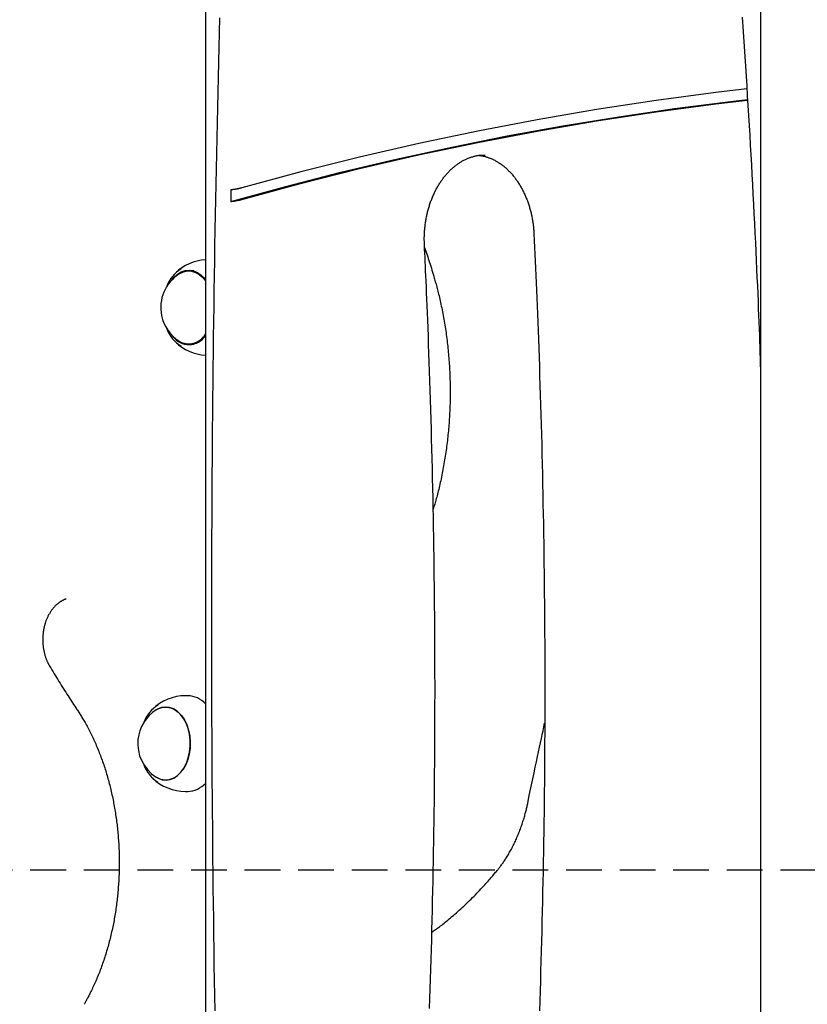
# Model space of a CAD drawing. Extents: x -2393 to 11805, y -1985 to 2335.
# Drawn here: x 8259 to 8540, y 233 to 583 of the extents above; entities that cross this region are included whole.
import ezdxf

# ---------------------------------------------------------------- set-up
doc = ezdxf.new("R2010")
doc.units = 0
doc.linetypes.add('DASHED', pattern=[19.05, 12.7, -6.35])

msp = doc.modelspace()

# ---------------------------------------------------------------- linework, layer by layer
at = {"color": 7, "linetype": 'Continuous'}
for p, q in [((8522.87, 1433.53), (8522.87, -726.42)), ((8325.54, 647.68), (8325.54, 211.25)), ((8319.67, 494.21), (8319.23, 494.04)), ((8321.46, 494.12), (8319.6, 494.12)), ((8313.95, 470.85), (8313.65, 471.24)), ((8319.27, 468.19), (8319.74, 468.01)), ((8319.6, 468.12), (8321.46, 468.12)), ((8319.22, 343.12), (8318.48, 343.12)), ((8318.48, 309.12), (8319.22, 309.12))]:
    msp.add_line(p, q, dxfattribs=at)
at = {"linetype": 'DASHED'}
msp.add_line((6377.32, 281.19), (10544.92, 281.19), dxfattribs=at)
at = {"color": 7, "linetype": 'Continuous'}
for points in [[(8330.56, 584.04), (8330.42, 578.89), (8330.29, 573.65), (8330.15, 568.35), (8330.02, 563), (8329.89, 557.6), (8329.77, 552.18), (8329.65, 546.74), (8329.53, 541.3), (8329.41, 535.86), (8329.3, 530.42), (8329.19, 524.98), (8329.09, 519.54), (8328.99, 514.1), (8328.89, 508.66), (8328.8, 503.22), (8328.71, 497.78), (8328.63, 492.34), (8328.54, 486.9), (8328.47, 481.45), (8328.39, 476.01), (8328.32, 470.57), (8328.25, 465.13), (8328.19, 459.69), (8328.13, 454.25), (8328.07, 448.81), (8328.02, 443.37), (8327.97, 437.92), (8327.93, 432.48), (8327.88, 427.04), (8327.85, 421.6), (8327.81, 416.16), (8327.78, 410.72), (8327.75, 405.27), (8327.73, 399.83), (8327.71, 394.39), (8327.7, 388.95), (8327.68, 383.51), (8327.68, 378.06), (8327.67, 372.62), (8327.67, 367.18), (8327.67, 361.74), (8327.68, 356.3), (8327.69, 350.85), (8327.7, 345.41), (8327.72, 339.97), (8327.74, 334.53), (8327.76, 329.09), (8327.79, 323.65), (8327.82, 318.2), (8327.86, 312.76), (8327.9, 307.32), (8327.94, 301.88), (8327.99, 296.44), (8328.04, 291), (8328.09, 285.55), (8328.15, 280.11), (8328.21, 274.67), (8328.28, 269.23), (8328.34, 263.79), (8328.42, 258.35), (8328.49, 252.91), (8328.57, 247.47), (8328.65, 242.02), (8328.74, 236.58), (8328.83, 231.14)], [(8516.31, 584.36), (8516.56, 580.87), (8516.8, 577.37), (8517.04, 573.87), (8517.28, 570.37), (8517.51, 566.88), (8517.74, 563.38), (8517.97, 559.88), (8518.19, 556.38), (8518.41, 552.88), (8518.62, 549.38), (8518.84, 545.88), (8519.04, 542.38), (8519.25, 538.87), (8519.45, 535.37), (8519.64, 531.87), (8519.84, 528.37), (8520.03, 524.86), (8520.21, 521.36), (8520.39, 517.87), (8520.57, 514.4), (8520.74, 510.97), (8520.9, 507.59), (8521.06, 504.26), (8521.22, 501.01), (8521.36, 497.84), (8521.5, 494.76), (8521.64, 491.77), (8521.77, 488.88), (8521.89, 486.09), (8522, 483.39), (8522.11, 480.78), (8522.21, 478.27), (8522.3, 475.86), (8522.39, 473.54), (8522.47, 471.3), (8522.54, 469.13), (8522.61, 467.02), (8522.68, 464.96), (8522.75, 462.93), (8522.81, 460.93), (8522.87, 458.93)], [(8518.01, 558.85), (8507.01, 557.55), (8485.81, 554.74), (8464.63, 551.52), (8443.5, 547.89), (8422.41, 543.86), (8401.36, 539.42), (8380.36, 534.57), (8359.41, 529.32), (8338.52, 523.66)], [(8334.52, 518.82), (8354.09, 524.19), (8373.71, 529.21), (8393.38, 533.87), (8413.1, 538.18), (8432.85, 542.12), (8452.65, 545.71), (8472.48, 548.94), (8492.34, 551.81), (8512.22, 554.32), (8518.27, 555.01)], [(8338.44, 519.55), (8359.34, 525.22), (8380.29, 530.49), (8401.3, 535.35), (8422.35, 539.8), (8443.45, 543.85), (8464.6, 547.49), (8485.78, 550.72), (8506.99, 553.53), (8518.28, 554.87)], [(8403.4, 503.39), (8403.39, 503.65), (8403.38, 503.91), (8403.37, 504.17), (8403.36, 504.44), (8403.36, 504.71), (8403.35, 504.98), (8403.35, 505.26), (8403.35, 505.55), (8403.35, 505.84), (8403.35, 506.15), (8403.36, 506.46), (8403.37, 506.77), (8403.38, 507.1), (8403.4, 507.43), (8403.42, 507.77), (8403.44, 508.12), (8403.46, 508.47), (8403.49, 508.83), (8403.53, 509.2), (8403.56, 509.57), (8403.6, 509.94), (8403.65, 510.32), (8403.7, 510.69), (8403.75, 511.07), (8403.8, 511.45), (8403.86, 511.82), (8403.92, 512.19), (8403.99, 512.57), (8404.05, 512.94), (8404.13, 513.31), (8404.2, 513.68), (8404.28, 514.04), (8404.36, 514.41), (8404.45, 514.77), (8404.53, 515.14), (8404.63, 515.5), (8404.72, 515.86), (8404.82, 516.21), (8404.92, 516.57), (8405.03, 516.92), (8405.14, 517.28), (8405.25, 517.63), (8405.36, 517.97), (8405.48, 518.32), (8405.6, 518.66), (8405.72, 519), (8405.85, 519.34), (8405.98, 519.68), (8406.12, 520.01), (8406.25, 520.35), (8406.39, 520.67), (8406.53, 521), (8406.68, 521.33), (8406.83, 521.65), (8406.98, 521.97), (8407.13, 522.28), (8407.29, 522.6), (8407.45, 522.91), (8407.61, 523.21), (8407.77, 523.52), (8407.94, 523.82), (8408.11, 524.12), (8408.28, 524.41), (8408.46, 524.7), (8408.64, 524.99), (8408.82, 525.28), (8409, 525.56), (8409.19, 525.84), (8409.37, 526.12), (8409.56, 526.39), (8409.76, 526.66), (8409.95, 526.92), (8410.15, 527.18), (8410.35, 527.44), (8410.55, 527.7), (8410.76, 527.95), (8410.96, 528.2), (8411.17, 528.44), (8411.38, 528.68), (8411.59, 528.91), (8411.81, 529.15), (8412.02, 529.38), (8412.24, 529.6), (8412.46, 529.82), (8412.68, 530.04), (8412.91, 530.25), (8413.13, 530.46), (8413.36, 530.66), (8413.59, 530.86), (8413.82, 531.06), (8414.05, 531.25), (8414.29, 531.44), (8414.52, 531.62), (8414.76, 531.8), (8415, 531.98), (8415.24, 532.15), (8415.48, 532.32), (8415.72, 532.48), (8415.97, 532.64), (8416.21, 532.8), (8416.46, 532.95), (8416.71, 533.09), (8416.96, 533.23), (8417.21, 533.37), (8417.46, 533.5), (8417.71, 533.63), (8417.97, 533.76), (8418.22, 533.87), (8418.48, 533.99), (8418.74, 534.1), (8419, 534.21), (8419.26, 534.31), (8419.52, 534.4), (8419.78, 534.49), (8420.04, 534.58), (8420.3, 534.66), (8420.56, 534.74), (8420.81, 534.81), (8421.07, 534.88), (8421.32, 534.95), (8421.57, 535), (8421.82, 535.06), (8422.06, 535.11), (8422.3, 535.15), (8422.53, 535.19), (8422.77, 535.22), (8423, 535.25), (8423.22, 535.28), (8423.44, 535.29), (8423.66, 535.31), (8423.88, 535.32), (8424.09, 535.32), (8424.3, 535.33), (8424.52, 535.33), (8424.73, 535.33), (8424.94, 535.32)], [(8422.84, 535.19), (8423.02, 535.17), (8423.19, 535.15), (8423.37, 535.13), (8423.55, 535.11), (8423.73, 535.08), (8423.92, 535.05), (8424.11, 535.02), (8424.31, 534.98), (8424.51, 534.93), (8424.72, 534.88), (8424.93, 534.83), (8425.15, 534.76), (8425.37, 534.7), (8425.6, 534.62), (8425.83, 534.54), (8426.07, 534.46), (8426.32, 534.37), (8426.57, 534.27), (8426.82, 534.17), (8427.08, 534.06), (8427.34, 533.95), (8427.59, 533.83), (8427.85, 533.71), (8428.11, 533.58), (8428.37, 533.45), (8428.63, 533.31), (8428.88, 533.17), (8429.14, 533.02), (8429.39, 532.87), (8429.64, 532.72), (8429.89, 532.56), (8430.14, 532.39), (8430.39, 532.22), (8430.63, 532.05), (8430.88, 531.87), (8431.12, 531.69), (8431.36, 531.51), (8431.6, 531.32), (8431.83, 531.12), (8432.07, 530.92), (8432.3, 530.72), (8432.53, 530.52), (8432.76, 530.31), (8432.99, 530.09), (8433.22, 529.87), (8433.44, 529.65), (8433.66, 529.42), (8433.88, 529.19), (8434.1, 528.96), (8434.31, 528.72), (8434.53, 528.48), (8434.74, 528.23), (8434.95, 527.98), (8435.15, 527.73), (8435.36, 527.47), (8435.56, 527.21), (8435.76, 526.95), (8435.95, 526.68), (8436.15, 526.41), (8436.34, 526.14), (8436.53, 525.86), (8436.72, 525.58), (8436.9, 525.3), (8437.08, 525.01), (8437.26, 524.72), (8437.44, 524.43), (8437.61, 524.13), (8437.78, 523.83), (8437.95, 523.53), (8438.12, 523.22), (8438.28, 522.91), (8438.44, 522.6), (8438.6, 522.29), (8438.75, 521.97), (8438.9, 521.65), (8439.05, 521.33), (8439.2, 521), (8439.34, 520.67), (8439.48, 520.34), (8439.62, 520.01), (8439.75, 519.68), (8439.88, 519.34), (8440.01, 519), (8440.13, 518.66), (8440.25, 518.31), (8440.37, 517.97), (8440.49, 517.62), (8440.6, 517.27), (8440.71, 516.91), (8440.81, 516.56), (8440.91, 516.2), (8441.01, 515.84), (8441.11, 515.48), (8441.2, 515.12), (8441.29, 514.76), (8441.37, 514.4), (8441.45, 514.03), (8441.53, 513.66), (8441.61, 513.3), (8441.68, 512.94), (8441.74, 512.58), (8441.81, 512.22), (8441.87, 511.88), (8441.92, 511.54), (8441.97, 511.21), (8442.01, 510.89), (8442.06, 510.58), (8442.09, 510.28), (8442.13, 509.98), (8442.16, 509.7), (8442.18, 509.43), (8442.21, 509.17), (8442.23, 508.92), (8442.25, 508.67), (8442.27, 508.44), (8442.28, 508.21), (8442.3, 507.98), (8442.31, 507.76), (8442.32, 507.55), (8442.33, 507.33)], [(8334.59, 522.93), (8334.57, 521.9), (8334.56, 520.88), (8334.54, 519.85), (8334.52, 518.82)], [(8338.52, 523.66), (8338.39, 523.63), (8338.26, 523.59), (8338.13, 523.56), (8338, 523.53), (8337.86, 523.49), (8337.72, 523.46), (8337.58, 523.43), (8337.43, 523.39), (8337.28, 523.36), (8337.13, 523.33), (8336.97, 523.3), (8336.81, 523.27), (8336.66, 523.24), (8336.5, 523.21), (8336.35, 523.18), (8336.2, 523.16), (8336.06, 523.13), (8335.92, 523.11), (8335.79, 523.09), (8335.66, 523.07), (8335.54, 523.05), (8335.43, 523.04), (8335.32, 523.02), (8335.22, 523.01), (8335.13, 522.99), (8335.04, 522.98), (8334.96, 522.97), (8334.88, 522.96), (8334.8, 522.96), (8334.73, 522.95), (8334.66, 522.94), (8334.59, 522.93)], [(8334.52, 518.82), (8334.68, 518.84), (8334.85, 518.86), (8335.02, 518.89), (8335.18, 518.91), (8335.35, 518.93), (8335.52, 518.95), (8335.69, 518.98), (8335.85, 519), (8336.02, 519.03), (8336.19, 519.06), (8336.35, 519.09), (8336.52, 519.12), (8336.67, 519.15), (8336.83, 519.18), (8336.98, 519.2), (8337.12, 519.23), (8337.25, 519.26), (8337.37, 519.29), (8337.49, 519.31), (8337.6, 519.34), (8337.7, 519.36), (8337.8, 519.38), (8337.88, 519.41), (8337.96, 519.43), (8338.04, 519.44), (8338.11, 519.46), (8338.17, 519.48), (8338.23, 519.49), (8338.29, 519.51), (8338.34, 519.52), (8338.39, 519.54), (8338.44, 519.55)], [(8442.33, 507.33), (8442.45, 504.91), (8442.56, 502.49), (8442.67, 500.05), (8442.78, 497.59), (8442.89, 495.08), (8443.01, 492.54), (8443.12, 489.94), (8443.23, 487.28), (8443.35, 484.56), (8443.46, 481.76), (8443.58, 478.89), (8443.69, 475.96), (8443.8, 472.95), (8443.92, 469.87), (8444.03, 466.73), (8444.14, 463.51), (8444.25, 460.23), (8444.36, 456.88), (8444.47, 453.48), (8444.58, 450.04), (8444.69, 446.56), (8444.79, 443.06), (8444.89, 439.54), (8444.98, 436.01), (8445.08, 432.48), (8445.16, 428.95), (8445.25, 425.42), (8445.33, 421.88), (8445.41, 418.35), (8445.48, 414.82), (8445.55, 411.29), (8445.62, 407.75), (8445.68, 404.22), (8445.74, 400.69), (8445.8, 397.16), (8445.85, 393.62), (8445.9, 390.09), (8445.94, 386.56), (8445.98, 383.02), (8446.02, 379.49), (8446.05, 375.96), (8446.08, 372.42), (8446.11, 368.89), (8446.13, 365.36), (8446.15, 361.82), (8446.17, 358.29), (8446.18, 354.76), (8446.19, 351.22), (8446.19, 347.69), (8446.19, 344.16), (8446.19, 340.62), (8446.18, 337.09), (8446.17, 333.56), (8446.16, 330.02), (8446.14, 326.49), (8446.12, 322.96), (8446.09, 319.42), (8446.06, 315.89), (8446.03, 312.36), (8445.99, 308.82), (8445.95, 305.29), (8445.91, 301.76), (8445.86, 298.22), (8445.81, 294.69), (8445.76, 291.16), (8445.7, 287.63), (8445.64, 284.09), (8445.57, 280.56), (8445.5, 277.03), (8445.43, 273.5), (8445.36, 269.96), (8445.28, 266.43), (8445.19, 262.9), (8445.1, 259.37), (8445.01, 255.84), (8444.92, 252.31), (8444.82, 248.77), (8444.72, 245.24), (8444.61, 241.71), (8444.5, 238.18), (8444.39, 234.65), (8444.27, 231.12)], [(8405.22, 231.96), (8405.34, 235.45), (8405.45, 238.94), (8405.56, 242.43), (8405.67, 245.92), (8405.77, 249.41), (8405.87, 252.9), (8405.97, 256.39), (8406.06, 259.87), (8406.15, 263.36), (8406.23, 266.85), (8406.31, 270.34), (8406.39, 273.83), (8406.46, 277.32), (8406.53, 280.82), (8406.6, 284.31), (8406.66, 287.8), (8406.72, 291.29), (8406.77, 294.78), (8406.82, 298.27), (8406.87, 301.76), (8406.92, 305.25), (8406.96, 308.74), (8406.99, 312.23), (8407.03, 315.73), (8407.05, 319.22), (8407.08, 322.71), (8407.1, 326.2), (8407.12, 329.69), (8407.14, 333.18), (8407.15, 336.68), (8407.15, 340.17), (8407.16, 343.66), (8407.16, 347.15), (8407.15, 350.64), (8407.15, 354.13), (8407.14, 357.63), (8407.12, 361.12), (8407.1, 364.61), (8407.08, 368.1), (8407.05, 371.59), (8407.02, 375.08), (8406.99, 378.58), (8406.95, 382.07), (8406.91, 385.56), (8406.87, 389.05), (8406.82, 392.54), (8406.77, 396.03), (8406.72, 399.52), (8406.66, 403.01), (8406.59, 406.5), (8406.53, 409.99), (8406.46, 413.48), (8406.39, 416.97), (8406.31, 420.46), (8406.23, 423.95), (8406.14, 427.44), (8406.06, 430.92), (8405.96, 434.4), (8405.87, 437.88), (8405.77, 441.35), (8405.67, 444.81), (8405.56, 448.26), (8405.46, 451.69), (8405.35, 455.08), (8405.23, 458.43), (8405.12, 461.7), (8405.01, 464.9), (8404.9, 468), (8404.79, 470.99), (8404.68, 473.86), (8404.57, 476.61), (8404.47, 479.23), (8404.36, 481.73), (8404.26, 484.1), (8404.17, 486.35), (8404.08, 488.48), (8403.99, 490.49), (8403.91, 492.37), (8403.83, 494.14), (8403.75, 495.83), (8403.68, 497.43), (8403.6, 498.98), (8403.53, 500.47), (8403.46, 501.94), (8403.4, 503.39)], [(8403.44, 502.46), (8403.66, 501.8), (8403.89, 501.15), (8404.11, 500.49), (8404.33, 499.83), (8404.55, 499.17), (8404.77, 498.5), (8404.99, 497.83), (8405.21, 497.16), (8405.42, 496.48), (8405.63, 495.79), (8405.85, 495.1), (8406.06, 494.4), (8406.27, 493.71), (8406.48, 493.01), (8406.69, 492.31), (8406.89, 491.6)], [(8313.65, 491), (8314.33, 491.84), (8315.58, 492.99), (8316.94, 493.82), (8318.38, 494.3), (8319.84, 494.42), (8321.31, 494.18), (8322.72, 493.58), (8324.05, 492.65), (8325.26, 491.4), (8325.54, 491.03)], [(8316.17, 493.07), (8316.37, 493.19), (8317.74, 493.82), (8319.17, 494.11), (8320.6, 494.04), (8322.01, 493.62), (8323.35, 492.85), (8324.59, 491.77), (8325.54, 490.62)], [(8319.2, 494.11), (8319.89, 494.3), (8320.36, 494.38)], [(8406.89, 491.6), (8407.02, 491.16), (8407.15, 490.72), (8407.27, 490.28), (8407.4, 489.83), (8407.52, 489.37), (8407.65, 488.91), (8407.78, 488.43), (8407.91, 487.94), (8408.04, 487.44), (8408.17, 486.92), (8408.31, 486.39), (8408.44, 485.84), (8408.58, 485.28), (8408.71, 484.71), (8408.85, 484.12), (8408.99, 483.51), (8409.13, 482.89), (8409.26, 482.26), (8409.4, 481.62), (8409.54, 480.97), (8409.67, 480.31), (8409.8, 479.64), (8409.93, 478.97), (8410.06, 478.3), (8410.18, 477.62), (8410.31, 476.94), (8410.42, 476.27), (8410.54, 475.59), (8410.65, 474.9), (8410.76, 474.22), (8410.86, 473.54), (8410.97, 472.85), (8411.07, 472.17), (8411.16, 471.48), (8411.25, 470.79), (8411.34, 470.11), (8411.43, 469.42), (8411.51, 468.73), (8411.59, 468.03), (8411.67, 467.34), (8411.74, 466.65), (8411.81, 465.96), (8411.88, 465.26), (8411.94, 464.57), (8412.01, 463.87), (8412.06, 463.17), (8412.12, 462.48), (8412.17, 461.78), (8412.22, 461.08), (8412.26, 460.38), (8412.3, 459.68), (8412.34, 458.98), (8412.37, 458.28), (8412.41, 457.58), (8412.43, 456.88), (8412.46, 456.18), (8412.48, 455.48), (8412.5, 454.78), (8412.52, 454.07), (8412.53, 453.37), (8412.54, 452.67), (8412.54, 451.97), (8412.54, 451.27), (8412.54, 450.56), (8412.54, 449.86), (8412.53, 449.16), (8412.52, 448.46), (8412.51, 447.76), (8412.49, 447.06), (8412.47, 446.35), (8412.45, 445.65), (8412.42, 444.95), (8412.39, 444.25), (8412.35, 443.55), (8412.32, 442.85), (8412.28, 442.15), (8412.23, 441.45), (8412.19, 440.75), (8412.14, 440.06), (8412.09, 439.36), (8412.03, 438.66), (8411.97, 437.97), (8411.91, 437.27), (8411.84, 436.58), (8411.77, 435.88), (8411.7, 435.19), (8411.62, 434.5), (8411.55, 433.8), (8411.46, 433.11), (8411.38, 432.42), (8411.29, 431.73), (8411.2, 431.05), (8411.1, 430.36), (8411.01, 429.67), (8410.91, 428.99), (8410.8, 428.3), (8410.69, 427.62), (8410.58, 426.94), (8410.47, 426.26), (8410.35, 425.58), (8410.23, 424.9), (8410.11, 424.23), (8409.98, 423.55), (8409.86, 422.88), (8409.72, 422.21), (8409.59, 421.54), (8409.45, 420.87), (8409.31, 420.21), (8409.17, 419.56), (8409.03, 418.92), (8408.88, 418.29), (8408.74, 417.67), (8408.6, 417.06), (8408.46, 416.47), (8408.32, 415.89), (8408.18, 415.33), (8408.04, 414.77), (8407.9, 414.24), (8407.76, 413.71), (8407.62, 413.2), (8407.48, 412.7), (8407.34, 412.22), (8407.2, 411.74), (8407.07, 411.28), (8406.93, 410.82), (8406.79, 410.36), (8406.65, 409.91), (8406.52, 409.47)], [(8320.36, 467.87), (8319.42, 468.07), (8319.26, 468.12)], [(8275.99, 377.5), (8275.91, 377.48), (8275.82, 377.46), (8275.74, 377.43), (8275.65, 377.41), (8275.56, 377.37), (8275.46, 377.34), (8275.36, 377.3), (8275.26, 377.26), (8275.15, 377.2), (8275.03, 377.15), (8274.9, 377.08), (8274.77, 377.01), (8274.64, 376.94), (8274.5, 376.85), (8274.35, 376.76), (8274.2, 376.67), (8274.04, 376.57), (8273.87, 376.46), (8273.71, 376.34), (8273.54, 376.22), (8273.37, 376.1), (8273.19, 375.97), (8273.02, 375.83), (8272.85, 375.7), (8272.68, 375.55), (8272.51, 375.4), (8272.35, 375.25), (8272.19, 375.09), (8272.03, 374.93), (8271.87, 374.77), (8271.71, 374.6), (8271.56, 374.42), (8271.41, 374.25), (8271.26, 374.07), (8271.11, 373.88), (8270.97, 373.69), (8270.82, 373.5), (8270.68, 373.31), (8270.55, 373.11), (8270.41, 372.91), (8270.28, 372.7), (8270.15, 372.49), (8270.03, 372.28), (8269.91, 372.07), (8269.79, 371.85), (8269.67, 371.63), (8269.55, 371.4), (8269.44, 371.17), (8269.34, 370.94), (8269.23, 370.71), (8269.13, 370.47), (8269.03, 370.23), (8268.94, 369.99), (8268.84, 369.75), (8268.76, 369.5), (8268.67, 369.26), (8268.59, 369.01), (8268.51, 368.75), (8268.43, 368.5), (8268.36, 368.24), (8268.29, 367.99), (8268.23, 367.73), (8268.17, 367.46), (8268.11, 367.2), (8268.06, 366.94), (8268.01, 366.67), (8267.96, 366.41), (8267.92, 366.14), (8267.88, 365.87), (8267.84, 365.6), (8267.81, 365.33), (8267.78, 365.06), (8267.76, 364.78), (8267.73, 364.51), (8267.72, 364.24), (8267.7, 363.97), (8267.69, 363.69), (8267.68, 363.42), (8267.68, 363.14), (8267.68, 362.87), (8267.69, 362.59), (8267.69, 362.32), (8267.71, 362.05), (8267.72, 361.77), (8267.74, 361.5), (8267.76, 361.22), (8267.79, 360.95), (8267.82, 360.68), (8267.85, 360.41), (8267.89, 360.14), (8267.93, 359.87), (8267.98, 359.6), (8268.03, 359.33), (8268.08, 359.06), (8268.14, 358.8), (8268.19, 358.53), (8268.26, 358.27), (8268.33, 358.01), (8268.39, 357.75), (8268.47, 357.49), (8268.54, 357.24), (8268.62, 357), (8268.7, 356.76), (8268.78, 356.53), (8268.86, 356.3), (8268.94, 356.08), (8269.03, 355.87), (8269.11, 355.67), (8269.19, 355.47), (8269.28, 355.28), (8269.36, 355.1), (8269.45, 354.92), (8269.53, 354.75), (8269.61, 354.59), (8269.7, 354.43), (8269.78, 354.28), (8269.86, 354.13), (8269.94, 353.98), (8270.03, 353.84), (8270.11, 353.69)], [(8270.11, 353.69), (8270.52, 353), (8270.94, 352.32), (8271.35, 351.63), (8271.76, 350.94), (8272.18, 350.26), (8272.59, 349.58), (8273, 348.91), (8273.41, 348.24), (8273.82, 347.58), (8274.23, 346.92), (8274.64, 346.27), (8275.05, 345.62), (8275.45, 344.98), (8275.86, 344.35), (8276.26, 343.72), (8276.67, 343.1), (8277.07, 342.48), (8277.47, 341.86), (8277.87, 341.25), (8278.27, 340.65), (8278.67, 340.05), (8279.06, 339.44), (8279.46, 338.84), (8279.86, 338.25)], [(8279.86, 338.25), (8280.05, 337.95), (8280.24, 337.66), (8280.44, 337.36), (8280.63, 337.06), (8280.83, 336.75), (8281.03, 336.44), (8281.23, 336.12), (8281.43, 335.79), (8281.64, 335.44), (8281.86, 335.09), (8282.07, 334.72), (8282.29, 334.35), (8282.52, 333.96), (8282.75, 333.56), (8282.98, 333.14), (8283.21, 332.72), (8283.45, 332.28), (8283.69, 331.83), (8283.93, 331.38), (8284.17, 330.91), (8284.41, 330.44), (8284.65, 329.96), (8284.89, 329.47), (8285.13, 328.98), (8285.37, 328.49), (8285.6, 328), (8285.83, 327.5), (8286.06, 327), (8286.29, 326.49), (8286.51, 325.98), (8286.73, 325.47), (8286.95, 324.96), (8287.16, 324.45), (8287.37, 323.93), (8287.58, 323.41), (8287.79, 322.89), (8287.99, 322.36), (8288.2, 321.83), (8288.39, 321.3), (8288.59, 320.77), (8288.78, 320.23), (8288.97, 319.7), (8289.16, 319.16), (8289.35, 318.61), (8289.53, 318.07), (8289.71, 317.52), (8289.88, 316.97), (8290.06, 316.42), (8290.23, 315.87), (8290.4, 315.31), (8290.56, 314.75), (8290.72, 314.2), (8290.88, 313.63), (8291.04, 313.07), (8291.19, 312.5), (8291.34, 311.94), (8291.49, 311.37), (8291.63, 310.8), (8291.77, 310.22), (8291.91, 309.65), (8292.04, 309.07), (8292.17, 308.49), (8292.3, 307.91), (8292.43, 307.33), (8292.55, 306.75), (8292.67, 306.17), (8292.79, 305.58), (8292.9, 304.99), (8293.01, 304.41), (8293.12, 303.82), (8293.22, 303.22), (8293.32, 302.63), (8293.42, 302.04), (8293.52, 301.44), (8293.61, 300.85), (8293.7, 300.25), (8293.78, 299.65), (8293.86, 299.05), (8293.94, 298.45), (8294.02, 297.85), (8294.09, 297.25), (8294.16, 296.64), (8294.23, 296.04), (8294.29, 295.44), (8294.35, 294.83), (8294.41, 294.22), (8294.46, 293.62), (8294.51, 293.01), (8294.56, 292.4), (8294.6, 291.79), (8294.64, 291.18), (8294.68, 290.57), (8294.71, 289.96), (8294.74, 289.35), (8294.77, 288.74), (8294.8, 288.13), (8294.82, 287.52), (8294.84, 286.91), (8294.85, 286.29), (8294.86, 285.68), (8294.87, 285.07), (8294.87, 284.46), (8294.88, 283.84), (8294.87, 283.23), (8294.87, 282.62), (8294.86, 282.01), (8294.85, 281.39), (8294.84, 280.78), (8294.82, 280.17), (8294.8, 279.56), (8294.77, 278.95), (8294.75, 278.34), (8294.72, 277.72), (8294.68, 277.11), (8294.64, 276.5), (8294.6, 275.9), (8294.56, 275.29), (8294.51, 274.68), (8294.46, 274.07), (8294.41, 273.46), (8294.35, 272.86), (8294.3, 272.25), (8294.23, 271.65), (8294.17, 271.04), (8294.1, 270.44), (8294.02, 269.84), (8293.95, 269.24), (8293.87, 268.63), (8293.79, 268.04), (8293.7, 267.44), (8293.62, 266.84), (8293.52, 266.24), (8293.43, 265.65), (8293.33, 265.05), (8293.23, 264.46), (8293.13, 263.87), (8293.02, 263.28), (8292.91, 262.69), (8292.8, 262.1), (8292.68, 261.52), (8292.56, 260.93), (8292.44, 260.35), (8292.31, 259.77), (8292.19, 259.19), (8292.05, 258.61), (8291.92, 258.04), (8291.78, 257.46), (8291.64, 256.89), (8291.5, 256.32), (8291.35, 255.75), (8291.2, 255.18), (8291.05, 254.61), (8290.89, 254.05), (8290.73, 253.49), (8290.57, 252.93), (8290.41, 252.37), (8290.24, 251.82), (8290.07, 251.26), (8289.9, 250.71), (8289.72, 250.16), (8289.54, 249.62), (8289.36, 249.07), (8289.18, 248.53), (8288.99, 247.99), (8288.8, 247.45), (8288.61, 246.91), (8288.41, 246.38), (8288.21, 245.85), (8288.01, 245.32), (8287.81, 244.8), (8287.6, 244.28), (8287.39, 243.76), (8287.18, 243.24), (8286.97, 242.73), (8286.75, 242.22), (8286.53, 241.71), (8286.31, 241.21), (8286.09, 240.71), (8285.87, 240.23), (8285.65, 239.75), (8285.43, 239.28), (8285.22, 238.83), (8285.01, 238.39), (8284.8, 237.97), (8284.6, 237.56), (8284.41, 237.18), (8284.22, 236.81), (8284.04, 236.46), (8283.87, 236.13), (8283.7, 235.82), (8283.54, 235.52), (8283.39, 235.24), (8283.25, 234.98), (8283.11, 234.73), (8282.98, 234.5), (8282.85, 234.28), (8282.73, 234.06), (8282.61, 233.85), (8282.49, 233.65), (8282.38, 233.44)], [(8310.09, 313.28), (8311.52, 313.13), (8312.95, 313.33), (8314.34, 313.88), (8315.65, 314.76), (8316.84, 315.96), (8317.89, 317.43), (8318.76, 319.14), (8319.43, 321.04), (8319.88, 323.08), (8320.1, 325.2), (8320.08, 327.34), (8319.83, 329.46), (8319.35, 331.48), (8318.65, 333.36), (8317.75, 335.04), (8316.69, 336.47), (8315.47, 337.63), (8314.15, 338.47), (8312.76, 338.97), (8311.32, 339.12), (8309.89, 338.92), (8308.5, 338.37), (8307.99, 338.07)], [(8307.99, 338.07), (8308.93, 338.58), (8310.33, 339.02), (8311.77, 339.11), (8313.2, 338.85), (8314.57, 338.24), (8315.86, 337.3), (8317.03, 336.06), (8318.05, 334.54), (8318.89, 332.79), (8319.52, 330.87)], [(8440.11, 304.81), (8440.57, 307.05), (8441.04, 309.27), (8441.5, 311.46), (8441.95, 313.61), (8442.39, 315.71), (8442.81, 317.73), (8443.22, 319.67), (8443.61, 321.51), (8443.98, 323.24), (8444.32, 324.88), (8444.65, 326.42), (8444.97, 327.9), (8445.27, 329.32), (8445.57, 330.7), (8445.86, 332.05), (8446.14, 333.39)], [(8319.52, 330.87), (8319.93, 328.81), (8320.11, 326.68), (8320.05, 324.53), (8319.76, 322.43), (8319.24, 320.43), (8318.51, 318.58), (8317.58, 316.94), (8316.48, 315.55), (8315.25, 314.45), (8313.91, 313.67), (8312.51, 313.23), (8311.07, 313.14), (8309.65, 313.4), (8308.27, 314.01), (8307.99, 314.18)], [(8307.99, 314.18), (8308.69, 313.78), (8310.09, 313.28)], [(8429.45, 281.3), (8429.63, 281.53), (8429.82, 281.76), (8430, 281.99), (8430.18, 282.23), (8430.37, 282.47), (8430.56, 282.72), (8430.75, 282.97), (8430.94, 283.23), (8431.13, 283.5), (8431.33, 283.78), (8431.53, 284.07), (8431.74, 284.37), (8431.95, 284.68), (8432.16, 284.99), (8432.37, 285.32), (8432.58, 285.66), (8432.8, 286.01), (8433.01, 286.36), (8433.23, 286.73), (8433.45, 287.1), (8433.67, 287.48), (8433.89, 287.86), (8434.1, 288.25), (8434.32, 288.64), (8434.53, 289.04), (8434.74, 289.44), (8434.94, 289.84), (8435.15, 290.24), (8435.35, 290.65), (8435.54, 291.06), (8435.74, 291.48), (8435.93, 291.89), (8436.12, 292.31), (8436.3, 292.73), (8436.48, 293.16), (8436.66, 293.58), (8436.84, 294.01), (8437.01, 294.44), (8437.18, 294.88), (8437.35, 295.32), (8437.51, 295.75), (8437.67, 296.19), (8437.83, 296.63), (8437.98, 297.07), (8438.13, 297.51), (8438.28, 297.95), (8438.42, 298.38), (8438.55, 298.8), (8438.68, 299.22), (8438.81, 299.64), (8438.93, 300.05), (8439.04, 300.45), (8439.15, 300.84), (8439.26, 301.23), (8439.36, 301.61), (8439.45, 301.99), (8439.54, 302.36), (8439.63, 302.72), (8439.72, 303.08), (8439.8, 303.43), (8439.88, 303.78), (8439.95, 304.12), (8440.03, 304.47), (8440.11, 304.81)], [(8406.01, 259.08), (8406.33, 259.3), (8406.66, 259.53), (8406.99, 259.76), (8407.32, 260), (8407.66, 260.24), (8408.01, 260.49), (8408.37, 260.76), (8408.74, 261.04), (8409.13, 261.33), (8409.53, 261.63), (8409.94, 261.96), (8410.36, 262.29), (8410.8, 262.64), (8411.25, 263.01), (8411.71, 263.39), (8412.19, 263.79), (8412.68, 264.2), (8413.18, 264.62), (8413.69, 265.06), (8414.21, 265.51), (8414.74, 265.96), (8415.27, 266.43), (8415.8, 266.9), (8416.33, 267.38), (8416.86, 267.87), (8417.38, 268.35), (8417.91, 268.85), (8418.43, 269.34), (8418.95, 269.84), (8419.47, 270.35), (8419.99, 270.86), (8420.5, 271.37), (8421.02, 271.89), (8421.53, 272.41), (8422.03, 272.93), (8422.53, 273.44), (8423.01, 273.95), (8423.49, 274.46), (8423.95, 274.95), (8424.4, 275.44), (8424.83, 275.91), (8425.24, 276.36), (8425.63, 276.8), (8426.01, 277.23), (8426.37, 277.64), (8426.72, 278.04), (8427.05, 278.42), (8427.36, 278.79), (8427.66, 279.14), (8427.94, 279.47), (8428.21, 279.8), (8428.47, 280.11), (8428.72, 280.41), (8428.97, 280.71), (8429.21, 281.01), (8429.45, 281.3)]]:
    msp.add_lwpolyline(points, dxfattribs=at)
for centre, radius, start, end in [((8326.66, 481.12), 17, 93.7758, 133.989), ((8322.93, 484.71), 11.81, 120.7849, 160.4684), ((8323.83, 481.12), 14.19, 122.6596, 191.6255), ((8323.83, 481.12), 14.19, 191.6255, 237.3404), ((8322.98, 477.59), 11.87, 199.659, 239.2383), ((8319.62, 474.88), 6.96, 215.351, 328.2747), ((8319.65, 475.01), 6.79, 239.1841, 330.1341), ((8326.66, 481.12), 17, 226.011, 266.2242), ((8318.48, 326.12), 17, 90, 133.989), ((8318.96, 334.14), 8.99, 42.902, 88.3252), ((8314.97, 329.52), 12.08, 121.1795, 159.9921), ((8315.65, 326.12), 14.19, 122.6596, 174.0663), ((8315.65, 326.12), 14.19, 174.0663, 237.3404), ((8314.79, 322.57), 11.86, 199.5922, 238.7431), ((8318.48, 326.12), 17, 226.011, 270), ((8318.84, 318.38), 9.26, 272.3951, 316.3777)]:
    msp.add_arc(centre, radius, start, end, dxfattribs=at)

doc.saveas('drawing.dxf')
